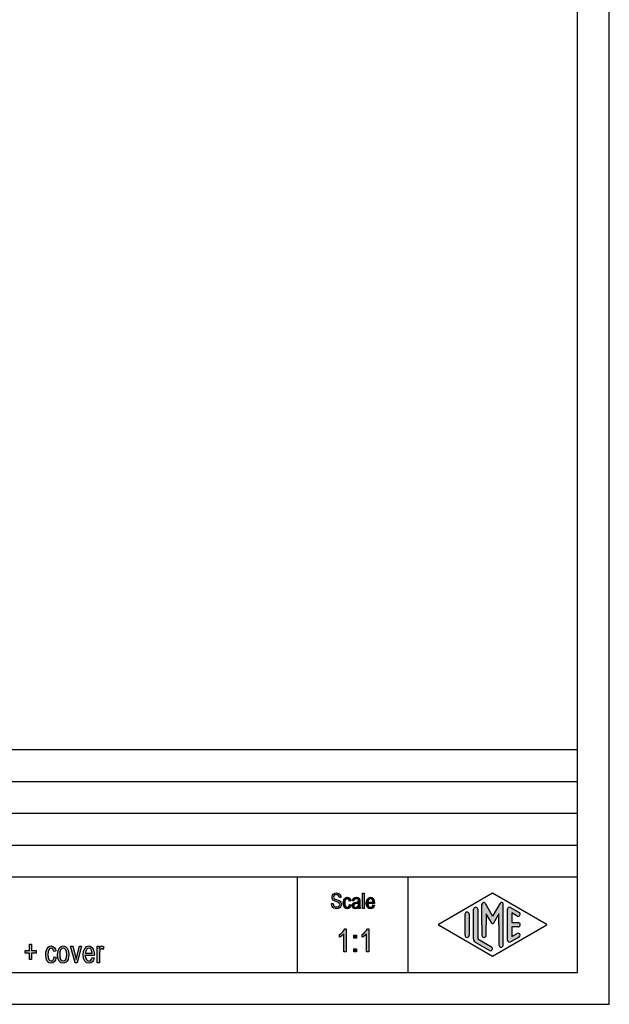
# Model space of a CAD drawing. Units: millimetres. Extents: x -210 to 0, y 0 to 297.
# Drawn here: x -93 to 0, y 0 to 155 of the extents above; entities that cross this region are included whole.
import ezdxf

# ---------------------------------------------------------------- set-up
doc = ezdxf.new("R2010")
doc.units = ezdxf.units.MM
doc.layers.add('1', color=7, linetype='Continuous')

# ---------------------------------------------------------------- blocks, each defined once
blk = doc.blocks.new('_formato_A4', base_point=(-105, 148.5))
at = {"layer": '1', "linetype": 'Continuous'}
for points in [[(-43.6056993112573, 15.82780359986048), (-43.3536993112573, 15.84272897299481), (-43.3296993112573, 15.66362449538287), (-43.28169931125731, 15.52929613717391), (-43.2096993112573, 15.42481852523361), (-43.10169931125731, 15.35019165956197), (-42.9696993112573, 15.30541554015898), (-42.8016993112573, 15.29049016702466), (-42.6696993112573, 15.29049016702466), (-42.54969931125731, 15.33526628642764), (-42.4656993112573, 15.39496777896495), (-42.3936993112573, 15.48452001777093), (-42.35769931125731, 15.5740722565769), (-42.33369931125731, 15.69347524165152), (-42.34569931125731, 15.78302748045749), (-42.3816993112573, 15.88750509239779), (-42.4536993112573, 15.96213195806943), (-42.54969931125731, 16.02183345060675), (-42.6816993112573, 16.06660957000973), (-42.89769931125731, 16.14123643568137), (-43.11369931125731, 16.21586330135301), (-43.25769931125731, 16.29049016702466), (-43.3896993112573, 16.38004240583063), (-43.47369931125731, 16.51437076403958), (-43.5216993112573, 16.64869912224854), (-43.5336993112573, 16.81287822672615), (-43.5216993112573, 16.97705733120376), (-43.46169931125731, 17.1561618088157), (-43.3656993112573, 17.29049016702466), (-43.2216993112573, 17.39496777896495), (-43.0536993112573, 17.45466927150227), (-42.8616993112573, 17.48452001777093), (-42.6696993112573, 17.45466927150227), (-42.4896993112573, 17.39496777896495), (-42.34569931125731, 17.27556479389033), (-42.2376993112573, 17.14123643568137), (-42.16569931125731, 16.96213195806943), (-42.12969931125731, 16.76810210732316), (-42.3816993112573, 16.75317673418883), (-42.4296993112573, 16.93228121180078), (-42.52569931125731, 17.08153494314406), (-42.6696993112573, 17.17108718195003), (-42.8496993112573, 17.20093792821869), (-43.0536993112573, 17.17108718195003), (-43.1856993112573, 17.08153494314406), (-43.25769931125731, 16.96213195806943), (-43.28169931125731, 16.82780359986048), (-43.26969931125731, 16.70840061478585), (-43.2096993112573, 16.61884837597988), (-43.08969931125731, 16.52929613717391), (-42.8376993112573, 16.45466927150227), (-42.5856993112573, 16.3651170326963), (-42.4176993112573, 16.30541554015899), (-42.2736993112573, 16.18601255508436), (-42.16569931125731, 16.0516841968754), (-42.1056993112573, 15.88750509239779), (-42.0816993112573, 15.70840061478585), (-42.1056993112573, 15.52929613717391), (-42.17769931125731, 15.35019165956197), (-42.2856993112573, 15.20093792821869), (-42.4296993112573, 15.09646031627839), (-42.5976993112573, 15.03675882374107), (-42.7896993112573, 15.00690807747242), (-43.0416993112573, 15.03675882374107), (-43.2336993112573, 15.09646031627839), (-43.3896993112573, 15.20093792821869), (-43.5096993112573, 15.38004240583063), (-43.5816993112573, 15.58899762971122)], [(-38.7336993112573, 15.03675882374107), (-38.7336993112573, 17.43974389836794), (-38.4936993112573, 17.43974389836794), (-38.4936993112573, 15.03675882374107)], [(-40.7856993112573, 15.67854986851719), (-40.5456993112573, 15.63377374911421), (-40.6296993112573, 15.3651170326963), (-40.7496993112573, 15.17108718195003), (-40.9296993112573, 15.03675882374107), (-41.1336993112573, 15.00690807747242), (-41.3976993112573, 15.0516841968754), (-41.6016993112573, 15.23078867448734), (-41.7336993112573, 15.51437076403958), (-41.7696993112573, 15.90243046553212), (-41.7576993112573, 16.1561618088157), (-41.6976993112573, 16.38004240583063), (-41.6136993112573, 16.55914688344257), (-41.48169931125729, 16.69347524165152), (-41.3256993112573, 16.78302748045749), (-41.1456993112573, 16.81287822672615), (-40.9416993112573, 16.76810210732316), (-40.7736993112573, 16.66362449538287), (-40.6536993112573, 16.48452001777093), (-40.5816993112573, 16.260639420756), (-40.8216993112573, 16.21586330135301), (-40.8696993112573, 16.35019165956197), (-40.9416993112573, 16.4695946446366), (-41.0376993112573, 16.54422151030824), (-41.1456993112573, 16.57407225657689), (-41.3016993112573, 16.52929613717391), (-41.4216993112573, 16.40989315209928), (-41.5056993112573, 16.20093792821869), (-41.5296993112573, 15.90243046553212), (-41.5056993112573, 15.60392300284555), (-41.4216993112573, 15.39496777896495), (-41.3016993112573, 15.27556479389033), (-41.1456993112573, 15.24571404762167), (-41.0256993112573, 15.260639420756), (-40.91769931125729, 15.35019165956197), (-40.8456993112573, 15.48452001777093)], [(-41.3046993112573, 8.258400614785952), (-41.66469931125729, 8.258400614785952), (-41.66469931125729, 11.05690807747252), (-41.8266993112573, 10.90019165956207), (-42.0066993112573, 10.74347524165162), (-42.2046993112573, 10.60914688344267), (-42.3666993112573, 10.5195946446367), (-42.3666993112573, 10.94496777896506), (-42.0966993112573, 11.124072256577), (-41.8626993112573, 11.37034091329342), (-41.66469931125729, 11.61660957000983), (-41.5386993112573, 11.86287822672625), (-41.3046993112573, 11.86287822672625)], [(-40.0986993112573, 10.40765434612924), (-40.0986993112573, 10.87780359986058), (-39.7206993112573, 10.87780359986058), (-39.7206993112573, 10.40765434612924)], [(-37.7586993112573, 8.258400614785952), (-38.1186993112573, 8.258400614785952), (-38.1186993112573, 11.05690807747252), (-38.2806993112573, 10.90019165956207), (-38.4606993112573, 10.74347524165162), (-38.6586993112573, 10.60914688344267), (-38.8206993112573, 10.5195946446367), (-38.8206993112573, 10.94496777896506), (-38.5506993112573, 11.124072256577), (-38.3166993112573, 11.37034091329342), (-38.1186993112573, 11.61660957000983), (-37.9926993112573, 11.86287822672625), (-37.7586993112573, 11.86287822672625)], [(-91.017899311257, 7.061201492537314), (-91.017899311257, 8.046276119402986), (-91.730699311257, 8.046276119402986), (-91.730699311257, 8.471649253731343), (-91.017899311257, 8.471649253731343), (-91.017899311257, 9.456723880597014), (-90.710099311257, 9.456723880597014), (-90.710099311257, 8.471649253731343), (-89.99729931125701, 8.471649253731343), (-89.99729931125701, 8.046276119402986), (-90.710099311257, 8.046276119402986), (-90.710099311257, 7.061201492537314)], [(-87.162299311257, 7.464186567164179), (-86.838299311257, 7.397022388059702), (-86.951699311257, 6.994037313432836), (-87.113699311257, 6.702992537313433), (-87.356699311257, 6.5015), (-87.63209931125701, 6.456723880597015), (-87.988499311257, 6.523888059701493), (-88.263899311257, 6.792544776119403), (-88.442099311257, 7.217917910447762), (-88.490699311257, 7.800007462686567), (-88.474499311257, 8.18060447761194), (-88.393499311257, 8.516425373134329), (-88.280099311257, 8.785082089552239), (-88.101899311257, 8.986574626865671), (-87.891299311257, 9.120902985074627), (-87.648299311257, 9.165679104477611), (-87.372899311257, 9.098514925373134), (-87.146099311257, 8.941798507462686), (-86.984099311257, 8.673141791044776), (-86.886899311257, 8.337320895522389), (-87.210899311257, 8.27015671641791), (-87.275699311257, 8.471649253731343), (-87.372899311257, 8.650753731343283), (-87.502499311257, 8.762694029850746), (-87.648299311257, 8.807470149253732), (-87.858899311257, 8.740305970149254), (-88.020899311257, 8.561201492537315), (-88.134299311257, 8.247768656716417), (-88.166699311257, 7.800007462686567), (-88.134299311257, 7.352246268656717), (-88.020899311257, 7.038813432835821), (-87.858899311257, 6.859708955223881), (-87.648299311257, 6.814932835820896), (-87.486299311257, 6.837320895522388), (-87.340499311257, 6.971649253731344), (-87.243299311257, 7.173141791044776)], [(-83.88989931125701, 6.5015), (-84.58649931125701, 9.120902985074627), (-84.246299311257, 9.120902985074627), (-83.84129931125702, 7.531350746268657), (-83.79269931125701, 7.262694029850747), (-83.727899311257, 7.016425373134329), (-83.67929931125701, 7.240305970149254), (-83.614499311257, 7.508962686567164), (-83.209499311257, 9.120902985074627), (-82.85309931125701, 9.120902985074627), (-83.53349931125702, 6.5015)], [(-80.39069931125702, 6.5015), (-80.39069931125702, 9.120902985074627), (-80.11529931125702, 9.120902985074627), (-80.11529931125702, 8.717917910447762), (-80.01809931125702, 8.941798507462686), (-79.92089931125702, 9.076126865671641), (-79.82369931125702, 9.14329104477612), (-79.71029931125702, 9.165679104477611), (-79.54829931125703, 9.120902985074627), (-79.37009931125702, 9.031350746268657), (-79.48349931125702, 8.628365671641792), (-79.61309931125702, 8.695529850746269), (-79.72649931125702, 8.717917910447762), (-79.82369931125702, 8.695529850746269), (-79.90469931125702, 8.628365671641792), (-79.98569931125702, 8.516425373134329), (-80.01809931125702, 8.382097014925373), (-80.06669931125703, 8.113440298507463), (-80.06669931125703, 7.867171641791045), (-80.06669931125703, 6.5015)], [(-40.0986993112573, 8.258400614785952), (-40.0986993112573, 8.728549868517295), (-39.7206993112573, 8.728549868517295), (-39.7206993112573, 8.258400614785952)]]:
    blk.add_hatch(color=7, dxfattribs=at).paths.add_polyline_path(points)
h = blk.add_hatch(color=7, dxfattribs=at)
h.paths.add_polyline_path([(-39.3696993112573, 15.260639420756), (-39.5016993112573, 15.12631106254704), (-39.6336993112573, 15.0516841968754), (-39.7656993112573, 15.03675882374107), (-39.8856993112573, 15.00690807747242), (-40.1016993112573, 15.03675882374107), (-40.2456993112573, 15.14123643568137), (-40.3416993112573, 15.29049016702466), (-40.3656993112573, 15.49944539090525), (-40.3656993112573, 15.60392300284555), (-40.3296993112573, 15.72332598792018), (-40.2816993112573, 15.81287822672615), (-40.2096993112573, 15.88750509239779), (-40.1256993112573, 15.9472065849351), (-40.0296993112573, 15.99198270433809), (-39.9456993112573, 16.00690807747242), (-39.8136993112573, 16.03675882374107), (-39.5736993112573, 16.08153494314406), (-39.3936993112573, 16.14123643568137), (-39.3936993112573, 16.18601255508436), (-39.3816993112573, 16.21586330135301), (-39.4056993112573, 16.3651170326963), (-39.4536993112573, 16.4695946446366), (-39.5736993112573, 16.54422151030824), (-39.7296993112573, 16.57407225657689), (-39.8856993112573, 16.54422151030824), (-39.9816993112573, 16.48452001777093), (-40.0536993112573, 16.38004240583063), (-40.0896993112573, 16.23078867448734), (-40.3296993112573, 16.27556479389033), (-40.2936993112573, 16.42481852523361), (-40.2336993112573, 16.55914688344257), (-40.1496993112573, 16.66362449538287), (-40.0296993112573, 16.73825136105451), (-39.8856993112573, 16.78302748045749), (-39.7056993112573, 16.81287822672615), (-39.5496993112573, 16.79795285359182), (-39.4176993112573, 16.75317673418883), (-39.3216993112573, 16.67854986851719), (-39.2496993112573, 16.61884837597988), (-39.2016993112573, 16.52929613717391), (-39.1656993112573, 16.42481852523361), (-39.1656993112573, 16.32034091329332), (-39.1536993112573, 16.1561618088157), (-39.1536993112573, 15.75317673418884), (-39.1536993112573, 15.40989315209928), (-39.1416993112573, 15.23078867448734), (-39.1296993112573, 15.12631106254704), (-39.0816993112573, 15.03675882374107), (-39.3216993112573, 15.03675882374107), (-39.3576993112573, 15.12631106254704)])
h.paths.add_polyline_path([(-39.3816993112573, 15.91735583866645), (-39.5616993112573, 15.84272897299481), (-39.7896993112573, 15.79795285359182), (-39.9216993112573, 15.76810210732316), (-40.0056993112573, 15.73825136105451), (-40.06569931125731, 15.69347524165152), (-40.1016993112573, 15.63377374911421), (-40.1256993112573, 15.55914688344257), (-40.1256993112573, 15.49944539090525), (-40.1136993112573, 15.38004240583063), (-40.0536993112573, 15.30541554015898), (-39.9696993112573, 15.24571404762167), (-39.8376993112573, 15.23078867448734), (-39.7176993112573, 15.24571404762167), (-39.5976993112573, 15.29049016702466), (-39.5016993112573, 15.38004240583063), (-39.4296993112573, 15.49944539090525), (-39.4056993112573, 15.61884837597988), (-39.3936993112573, 15.79795285359182)], flags=16)
h = blk.add_hatch(color=7, dxfattribs=at)
h.paths.add_polyline_path([(-37.1136993112573, 15.61884837597988), (-36.87369931125731, 15.5740722565769), (-36.9576993112573, 15.32034091329331), (-37.08969931125731, 15.14123643568137), (-37.26969931125731, 15.03675882374107), (-37.4976993112573, 15.00690807747242), (-37.7736993112573, 15.0516841968754), (-37.9776993112573, 15.23078867448734), (-38.1216993112573, 15.51437076403958), (-38.1576993112573, 15.88750509239779), (-38.1216993112573, 16.260639420756), (-37.9776993112573, 16.55914688344257), (-37.7736993112573, 16.73825136105451), (-37.5096993112573, 16.81287822672615), (-37.25769931125731, 16.75317673418883), (-37.0416993112573, 16.57407225657689), (-36.9096993112573, 16.27556479389033), (-36.8616993112573, 15.90243046553212), (-36.87369931125731, 15.85765434612913), (-36.87369931125731, 15.82780359986048), (-37.9176993112573, 15.82780359986048), (-37.8816993112573, 15.5740722565769), (-37.7856993112573, 15.39496777896495), (-37.65369931125731, 15.27556479389033), (-37.4856993112573, 15.24571404762167), (-37.3656993112573, 15.260639420756), (-37.25769931125731, 15.32034091329331), (-37.1736993112573, 15.43974389836794)])
h.paths.add_polyline_path([(-37.9056993112573, 16.06660957000973), (-37.1016993112573, 16.06660957000973), (-37.1376993112573, 16.24571404762167), (-37.1976993112573, 16.39496777896495), (-37.3416993112573, 16.52929613717391), (-37.4976993112573, 16.57407225657689), (-37.65369931125731, 16.52929613717391), (-37.7856993112573, 16.42481852523361), (-37.8696993112573, 16.260639420756)], flags=16)
h = blk.add_hatch(color=7, dxfattribs=at)
edge = h.paths.add_edge_path()
edge.add_arc((-16.921998857066, 15.7312173120346), 0.2649662124753007, 0, 149.9999999999737, ccw=False)
edge.add_line((-16.6570326445907, 15.7312173120346), (-16.6570326445907, 9.3082690706018))
edge.add_arc((-16.9903659779239, 9.3082690706018), 0.3333333333333997, 180, 360, ccw=False)
edge.add_line((-17.3236993112573, 9.3082690706018), (-17.3236993112573, 12.5))
edge.add_line((-17.3236993112573, 12.5), (-17.3236993112573, 14.2320508075688))
edge.add_line((-17.3236993112573, 14.2320508075688), (-18.1793617439599, 12.75))
edge.add_arc((-18.3236993112573, 12.8333333333333), 0.1666666666667294, 209.9999999999744, 330.00000000000915, ccw=False)
edge.add_line((-18.4680368785548, 12.75), (-19.3236993112573, 14.2320508075688))
edge.add_line((-19.3236993112573, 14.2320508075688), (-19.3236993112573, 12.5))
edge.add_line((-19.3236993112573, 12.5), (-19.3236993112573, 10.8475850726329))
edge.add_arc((-19.6570326445907, 10.8475850726329), 0.3333333333333997, 180, 360, ccw=False)
edge.add_line((-19.9903659779241, 10.8475850726329), (-19.9903659779241, 12.5))
edge.add_line((-19.9903659779241, 12.5), (-19.9903659779241, 15.7312173120346))
edge.add_arc((-19.7253997654487, 15.7312173120346), 0.2649662124752756, 30.00000000001552, 180, ccw=False)
edge.add_line((-19.4959322943006, 15.8637004182723), (-18.3236993112573, 13.8333333333333))
edge.add_line((-18.3236993112573, 13.8333333333333), (-17.151466328214, 15.8637004182723))
h = blk.add_hatch(color=7, dxfattribs=at)
edge = h.paths.add_edge_path()
edge.add_arc((-22.3236993112573, 14.1532693909367), 0.3333333333332007, 0, 180)
edge.add_line((-22.6570326445907, 14.1532693909367), (-22.6570326445907, 10.8467306090632))
edge.add_arc((-22.3236993112573, 10.8467306090632), 0.3333333333333997, 180, 360)
edge.add_line((-21.9903659779241, 10.8467306090632), (-21.9903659779241, 11.0392519172633))
edge.add_line((-21.9903659779241, 11.0392519172633), (-21.9903659779241, 14.1532693909367))
h = blk.add_hatch(color=7, dxfattribs=at)
edge = h.paths.add_edge_path()
edge.add_arc((-20.9903659779241, 14.9225001601674), 0.3333333333333997, 0, 180)
edge.add_line((-21.3236993112573, 14.9225001601674), (-21.3236993112573, 10.2700211480326))
edge.add_arc((-20.6570326445907, 10.2700211480327), 0.6666666666666003, 180.0000000000087, 240.0183606311594)
edge.add_line((-20.990180946917, 9.69256409066691), (-18.8236067957539, 8.44261746499581))
edge.add_arc((-18.6570326445907, 8.7313459936787), 0.3333333333333574, 240.0183606311516, 420.0183606311525)
edge.add_line((-18.4904584934275, 9.0200745223616), (-20.6570326445907, 10.2700211480327))
edge.add_line((-20.6570326445907, 10.2700211480327), (-20.6570326445907, 14.9225001601674))
h = blk.add_hatch(color=7, dxfattribs=at)
edge = h.paths.add_edge_path()
edge.add_arc((-15.6570326445907, 14.9225001601674), 0.3333333333333651, 60.01836063115233, 180)
edge.add_line((-15.9903659779239, 14.9225001601674), (-15.9903659779239, 10.0774998398326))
edge.add_arc((-15.6570326445907, 10.0774998398326), 0.3333333333332007, 180, 299.9816393688503)
edge.add_line((-15.4904584934275, 9.78877131114973), (-14.1571251600942, 10.5580020803803))
edge.add_arc((-14.3236993112573, 10.8467306090632), 0.3333333333333169, 299.9816393688327, 479.9816393688392)
edge.add_line((-14.4902734624205, 11.1354591377462), (-15.3236993112573, 10.6546365326479))
edge.add_line((-15.3236993112573, 10.6546365326479), (-15.3236993112573, 12.1666666666666))
edge.add_line((-15.3236993112573, 12.1666666666666), (-14.3236993112573, 12.1666666666666))
edge.add_arc((-14.3236993112573, 12.5), 0.3333333333333997, 270, 450)
edge.add_line((-14.3236993112573, 12.8333333333333), (-15.3236993112573, 12.8333333333333))
edge.add_line((-15.3236993112573, 12.8333333333333), (-15.3236993112573, 14.345363467352))
edge.add_line((-15.3236993112573, 14.345363467352), (-14.4902734624205, 13.8645408622538))
edge.add_arc((-14.3236993112573, 14.1532693909367), 0.3333333333333651, 240.0183606311523, 420.0183606311501)
edge.add_line((-14.1571251600942, 14.4419979196194), (-15.4904584934275, 15.2112286888503))
h = blk.add_hatch(color=7, dxfattribs=at)
h.paths.add_polyline_path([(-86.627699311257, 7.800007462686567), (-86.562899311257, 8.426873134328359), (-86.352299311257, 8.874634328358209), (-86.093099311257, 9.076126865671641), (-85.75289931125701, 9.165679104477611), (-85.412699311257, 9.076126865671641), (-85.12109931125701, 8.807470149253732), (-84.92669931125701, 8.382097014925373), (-84.861899311257, 7.844783582089552), (-84.894299311257, 7.374634328358209), (-84.975299311257, 7.038813432835821), (-85.12109931125701, 6.792544776119403), (-85.299299311257, 6.613440298507463), (-85.526099311257, 6.5015), (-85.75289931125701, 6.456723880597015), (-86.109299311257, 6.523888059701493), (-86.38469931125701, 6.792544776119403), (-86.57909931125701, 7.217917910447762)])
h.paths.add_polyline_path([(-86.303699311257, 7.800007462686567), (-86.27129931125701, 7.352246268656717), (-86.15789931125701, 7.061201492537314), (-85.97969931125701, 6.859708955223881), (-85.75289931125701, 6.814932835820896), (-85.54229931125701, 6.859708955223881), (-85.34789931125701, 7.061201492537314), (-85.23449931125701, 7.374634328358209), (-85.185899311257, 7.82239552238806), (-85.23449931125701, 8.225380597014926), (-85.34789931125701, 8.53881343283582), (-85.54229931125701, 8.740305970149254), (-85.75289931125701, 8.807470149253732), (-85.97969931125701, 8.740305970149254), (-86.15789931125701, 8.53881343283582), (-86.27129931125701, 8.225380597014926)], flags=16)
h = blk.add_hatch(color=7, dxfattribs=at)
h.paths.add_polyline_path([(-81.20069931125701, 7.374634328358209), (-80.87669931125701, 7.307470149253732), (-80.99009931125701, 6.926873134328359), (-81.16829931125702, 6.658216417910448), (-81.41129931125701, 6.5015), (-81.71909931125701, 6.456723880597015), (-82.09169931125702, 6.523888059701493), (-82.36709931125702, 6.792544776119403), (-82.56149931125701, 7.217917910447762), (-82.61009931125702, 7.777619402985074), (-82.56149931125701, 8.337320895522389), (-82.36709931125702, 8.785082089552239), (-82.09169931125702, 9.053738805970148), (-81.73529931125702, 9.165679104477611), (-81.39509931125701, 9.076126865671641), (-81.10349931125701, 8.807470149253732), (-80.92529931125702, 8.35970895522388), (-80.86049931125702, 7.800007462686567), (-80.87669931125701, 7.732843283582089), (-80.87669931125701, 7.688067164179104), (-82.28609931125702, 7.688067164179104), (-82.23749931125701, 7.307470149253732), (-82.10789931125701, 7.038813432835821), (-81.92969931125701, 6.859708955223881), (-81.70289931125701, 6.814932835820896), (-81.54089931125702, 6.837320895522388), (-81.39509931125701, 6.926873134328359), (-81.28169931125701, 7.105977611940299)])
h.paths.add_polyline_path([(-82.26989931125702, 8.046276119402986), (-81.18449931125701, 8.046276119402986), (-81.23309931125702, 8.314932835820896), (-81.31409931125701, 8.53881343283582), (-81.50849931125701, 8.740305970149254), (-81.71909931125701, 8.807470149253732), (-81.92969931125701, 8.740305970149254), (-82.10789931125701, 8.583589552238806), (-82.22129931125701, 8.337320895522389)], flags=16)
at = {"layer": '1', "color": 7, "linetype": 'Continuous'}
for p, q in [((0, 0), (0, 297)), ((-5, 4.99999999999989), (-5, 292)), ((-189, 40), (-5, 40)), ((-189, 35), (-5, 35)), ((-189, 30), (-5, 30)), ((-189, 25), (-5, 25)), ((-189, 20), (-5, 20)), ((-49, 20), (-49, 5)), ((-31.6473986225146, 20), (-31.6473986225146, 5)), ((-43.5216993112573, 16.97705733120376), (-43.46169931125731, 17.1561618088157)), ((-43.46169931125731, 17.1561618088157), (-43.3656993112573, 17.29049016702466)), ((-43.3656993112573, 17.29049016702466), (-43.2216993112573, 17.39496777896495)), ((-43.1856993112573, 17.08153494314406), (-43.25769931125731, 16.96213195806943)), ((-43.2216993112573, 17.39496777896495), (-43.0536993112573, 17.45466927150227)), ((-43.0536993112573, 17.17108718195003), (-43.1856993112573, 17.08153494314406)), ((-43.0536993112573, 17.45466927150227), (-42.8616993112573, 17.48452001777093)), ((-42.8496993112573, 17.20093792821869), (-43.0536993112573, 17.17108718195003)), ((-42.8616993112573, 17.48452001777093), (-42.6696993112573, 17.45466927150227)), ((-42.6696993112573, 17.17108718195003), (-42.8496993112573, 17.20093792821869)), ((-42.6696993112573, 17.45466927150227), (-42.4896993112573, 17.39496777896495)), ((-42.52569931125731, 17.08153494314406), (-42.6696993112573, 17.17108718195003)), ((-42.4296993112573, 16.93228121180078), (-42.52569931125731, 17.08153494314406)), ((-42.4896993112573, 17.39496777896495), (-42.34569931125731, 17.27556479389033)), ((-42.34569931125731, 17.27556479389033), (-42.2376993112573, 17.14123643568137)), ((-42.2376993112573, 17.14123643568137), (-42.16569931125731, 16.96213195806943)), ((-38.7336993112573, 17.43974389836794), (-38.4936993112573, 17.43974389836794)), ((-38.7336993112573, 15.03675882374107), (-38.7336993112573, 17.43974389836794)), ((-38.4936993112573, 17.43974389836794), (-38.4936993112573, 15.03675882374107)), ((-26.7401345863989, 12.6443642643413), (-18.3236993112573, 17.5)), ((-18.3236993112573, 17.5), (-9.90726403611586, 12.6443642643413)), ((-43.6056993112573, 15.82780359986048), (-43.3536993112573, 15.84272897299481)), ((-43.5816993112573, 15.58899762971122), (-43.6056993112573, 15.82780359986048)), ((-43.5096993112573, 15.38004240583063), (-43.5816993112573, 15.58899762971122)), ((-43.5336993112573, 16.81287822672615), (-43.5216993112573, 16.97705733120376)), ((-43.5216993112573, 16.64869912224854), (-43.5336993112573, 16.81287822672615)), ((-43.47369931125731, 16.51437076403958), (-43.5216993112573, 16.64869912224854)), ((-43.3896993112573, 16.38004240583063), (-43.47369931125731, 16.51437076403958)), ((-43.25769931125731, 16.29049016702466), (-43.3896993112573, 16.38004240583063)), ((-43.3536993112573, 15.84272897299481), (-43.3296993112573, 15.66362449538287)), ((-43.3296993112573, 15.66362449538287), (-43.28169931125731, 15.52929613717391)), ((-43.25769931125731, 16.96213195806943), (-43.28169931125731, 16.82780359986048)), ((-43.28169931125731, 16.82780359986048), (-43.26969931125731, 16.70840061478585)), ((-43.28169931125731, 15.52929613717391), (-43.2096993112573, 15.42481852523361)), ((-43.26969931125731, 16.70840061478585), (-43.2096993112573, 16.61884837597988)), ((-43.11369931125731, 16.21586330135301), (-43.25769931125731, 16.29049016702466)), ((-43.2096993112573, 16.61884837597988), (-43.08969931125731, 16.52929613717391)), ((-42.89769931125731, 16.14123643568137), (-43.11369931125731, 16.21586330135301)), ((-43.08969931125731, 16.52929613717391), (-42.8376993112573, 16.45466927150227)), ((-42.6816993112573, 16.06660957000973), (-42.89769931125731, 16.14123643568137)), ((-42.8376993112573, 16.45466927150227), (-42.5856993112573, 16.3651170326963)), ((-42.54969931125731, 16.02183345060675), (-42.6816993112573, 16.06660957000973)), ((-42.5856993112573, 16.3651170326963), (-42.4176993112573, 16.30541554015899)), ((-42.4536993112573, 15.96213195806943), (-42.54969931125731, 16.02183345060675)), ((-42.4656993112573, 15.39496777896495), (-42.3936993112573, 15.48452001777093)), ((-42.3816993112573, 15.88750509239779), (-42.4536993112573, 15.96213195806943)), ((-42.3816993112573, 16.75317673418883), (-42.4296993112573, 16.93228121180078)), ((-42.4176993112573, 16.30541554015899), (-42.2736993112573, 16.18601255508436)), ((-42.3936993112573, 15.48452001777093), (-42.35769931125731, 15.5740722565769)), ((-42.12969931125731, 16.76810210732316), (-42.3816993112573, 16.75317673418883)), ((-42.34569931125731, 15.78302748045749), (-42.3816993112573, 15.88750509239779)), ((-42.35769931125731, 15.5740722565769), (-42.33369931125731, 15.69347524165152)), ((-42.33369931125731, 15.69347524165152), (-42.34569931125731, 15.78302748045749)), ((-42.2736993112573, 16.18601255508436), (-42.16569931125731, 16.0516841968754)), ((-42.1056993112573, 15.52929613717391), (-42.17769931125731, 15.35019165956197)), ((-42.16569931125731, 16.96213195806943), (-42.12969931125731, 16.76810210732316)), ((-42.16569931125731, 16.0516841968754), (-42.1056993112573, 15.88750509239779)), ((-42.1056993112573, 15.88750509239779), (-42.0816993112573, 15.70840061478585)), ((-42.0816993112573, 15.70840061478585), (-42.1056993112573, 15.52929613717391)), ((-41.7696993112573, 15.90243046553212), (-41.7576993112573, 16.1561618088157)), ((-41.7336993112573, 15.51437076403958), (-41.7696993112573, 15.90243046553212)), ((-41.7576993112573, 16.1561618088157), (-41.6976993112573, 16.38004240583063)), ((-41.6016993112573, 15.23078867448734), (-41.7336993112573, 15.51437076403958)), ((-41.6976993112573, 16.38004240583063), (-41.6136993112573, 16.55914688344257)), ((-41.6136993112573, 16.55914688344257), (-41.48169931125729, 16.69347524165152)), ((-41.5056993112573, 16.20093792821869), (-41.5296993112573, 15.90243046553212)), ((-41.5296993112573, 15.90243046553212), (-41.5056993112573, 15.60392300284555)), ((-41.4216993112573, 16.40989315209928), (-41.5056993112573, 16.20093792821869)), ((-41.5056993112573, 15.60392300284555), (-41.4216993112573, 15.39496777896495)), ((-41.48169931125729, 16.69347524165152), (-41.3256993112573, 16.78302748045749)), ((-41.3016993112573, 16.52929613717391), (-41.4216993112573, 16.40989315209928)), ((-41.3256993112573, 16.78302748045749), (-41.1456993112573, 16.81287822672615)), ((-41.1456993112573, 16.57407225657689), (-41.3016993112573, 16.52929613717391)), ((-41.1456993112573, 16.81287822672615), (-40.9416993112573, 16.76810210732316)), ((-41.0376993112573, 16.54422151030824), (-41.1456993112573, 16.57407225657689)), ((-40.9416993112573, 16.4695946446366), (-41.0376993112573, 16.54422151030824)), ((-40.9416993112573, 16.76810210732316), (-40.7736993112573, 16.66362449538287)), ((-40.8696993112573, 16.35019165956197), (-40.9416993112573, 16.4695946446366)), ((-40.91769931125729, 15.35019165956197), (-40.8456993112573, 15.48452001777093)), ((-40.8216993112573, 16.21586330135301), (-40.8696993112573, 16.35019165956197)), ((-40.8456993112573, 15.48452001777093), (-40.7856993112573, 15.67854986851719)), ((-40.5816993112573, 16.260639420756), (-40.8216993112573, 16.21586330135301)), ((-40.7856993112573, 15.67854986851719), (-40.5456993112573, 15.63377374911421)), ((-40.7736993112573, 16.66362449538287), (-40.6536993112573, 16.48452001777093)), ((-40.6536993112573, 16.48452001777093), (-40.5816993112573, 16.260639420756)), ((-40.5456993112573, 15.63377374911421), (-40.6296993112573, 15.3651170326963)), ((-40.3656993112573, 15.60392300284555), (-40.3296993112573, 15.72332598792018)), ((-40.3656993112573, 15.49944539090525), (-40.3656993112573, 15.60392300284555)), ((-40.3416993112573, 15.29049016702466), (-40.3656993112573, 15.49944539090525)), ((-40.3296993112573, 16.27556479389033), (-40.2936993112573, 16.42481852523361)), ((-40.0896993112573, 16.23078867448734), (-40.3296993112573, 16.27556479389033)), ((-40.3296993112573, 15.72332598792018), (-40.2816993112573, 15.81287822672615)), ((-40.2936993112573, 16.42481852523361), (-40.2336993112573, 16.55914688344257)), ((-40.2816993112573, 15.81287822672615), (-40.2096993112573, 15.88750509239779)), ((-40.2336993112573, 16.55914688344257), (-40.1496993112573, 16.66362449538287)), ((-40.2096993112573, 15.88750509239779), (-40.1256993112573, 15.9472065849351)), ((-40.1496993112573, 16.66362449538287), (-40.0296993112573, 16.73825136105451)), ((-40.1256993112573, 15.9472065849351), (-40.0296993112573, 15.99198270433809)), ((-40.1016993112573, 15.63377374911421), (-40.1256993112573, 15.55914688344257)), ((-40.1256993112573, 15.55914688344257), (-40.1256993112573, 15.49944539090525)), ((-40.1256993112573, 15.49944539090525), (-40.1136993112573, 15.38004240583063)), ((-40.06569931125731, 15.69347524165152), (-40.1016993112573, 15.63377374911421)), ((-40.0536993112573, 16.38004240583063), (-40.0896993112573, 16.23078867448734)), ((-40.0056993112573, 15.73825136105451), (-40.06569931125731, 15.69347524165152)), ((-39.9816993112573, 16.48452001777093), (-40.0536993112573, 16.38004240583063)), ((-40.0296993112573, 16.73825136105451), (-39.8856993112573, 16.78302748045749)), ((-40.0296993112573, 15.99198270433809), (-39.9456993112573, 16.00690807747242)), ((-39.9216993112573, 15.76810210732316), (-40.0056993112573, 15.73825136105451)), ((-39.8856993112573, 16.54422151030824), (-39.9816993112573, 16.48452001777093)), ((-39.9456993112573, 16.00690807747242), (-39.8136993112573, 16.03675882374107)), ((-39.7896993112573, 15.79795285359182), (-39.9216993112573, 15.76810210732316)), ((-39.8856993112573, 16.78302748045749), (-39.7056993112573, 16.81287822672615)), ((-39.7296993112573, 16.57407225657689), (-39.8856993112573, 16.54422151030824)), ((-39.8136993112573, 16.03675882374107), (-39.5736993112573, 16.08153494314406)), ((-39.5616993112573, 15.84272897299481), (-39.7896993112573, 15.79795285359182)), ((-39.5736993112573, 16.54422151030824), (-39.7296993112573, 16.57407225657689)), ((-39.7056993112573, 16.81287822672615), (-39.5496993112573, 16.79795285359182)), ((-39.4536993112573, 16.4695946446366), (-39.5736993112573, 16.54422151030824)), ((-39.5736993112573, 16.08153494314406), (-39.3936993112573, 16.14123643568137)), ((-39.3816993112573, 15.91735583866645), (-39.5616993112573, 15.84272897299481)), ((-39.5496993112573, 16.79795285359182), (-39.4176993112573, 16.75317673418883)), ((-39.5016993112573, 15.38004240583063), (-39.4296993112573, 15.49944539090525)), ((-39.4056993112573, 16.3651170326963), (-39.4536993112573, 16.4695946446366)), ((-39.4296993112573, 15.49944539090525), (-39.4056993112573, 15.61884837597988)), ((-39.4176993112573, 16.75317673418883), (-39.3216993112573, 16.67854986851719)), ((-39.3816993112573, 16.21586330135301), (-39.4056993112573, 16.3651170326963)), ((-39.4056993112573, 15.61884837597988), (-39.3936993112573, 15.79795285359182)), ((-39.3936993112573, 16.18601255508436), (-39.3816993112573, 16.21586330135301)), ((-39.3936993112573, 16.14123643568137), (-39.3936993112573, 16.18601255508436)), ((-39.3936993112573, 15.79795285359182), (-39.3816993112573, 15.91735583866645)), ((-39.3216993112573, 16.67854986851719), (-39.2496993112573, 16.61884837597988)), ((-39.2496993112573, 16.61884837597988), (-39.2016993112573, 16.52929613717391)), ((-39.2016993112573, 16.52929613717391), (-39.1656993112573, 16.42481852523361)), ((-39.1656993112573, 16.42481852523361), (-39.1656993112573, 16.32034091329332)), ((-39.1656993112573, 16.32034091329332), (-39.1536993112573, 16.1561618088157)), ((-39.1536993112573, 16.1561618088157), (-39.1536993112573, 15.75317673418884)), ((-39.1536993112573, 15.75317673418884), (-39.1536993112573, 15.40989315209928)), ((-38.1576993112573, 15.88750509239779), (-38.1216993112573, 16.260639420756)), ((-38.1216993112573, 15.51437076403958), (-38.1576993112573, 15.88750509239779)), ((-38.1216993112573, 16.260639420756), (-37.9776993112573, 16.55914688344257)), ((-37.9776993112573, 15.23078867448734), (-38.1216993112573, 15.51437076403958)), ((-37.9776993112573, 16.55914688344257), (-37.7736993112573, 16.73825136105451)), ((-37.9176993112573, 15.82780359986048), (-37.8816993112573, 15.5740722565769)), ((-36.87369931125731, 15.82780359986048), (-37.9176993112573, 15.82780359986048)), ((-37.8696993112573, 16.260639420756), (-37.9056993112573, 16.06660957000973)), ((-37.9056993112573, 16.06660957000973), (-37.1016993112573, 16.06660957000973)), ((-37.8816993112573, 15.5740722565769), (-37.7856993112573, 15.39496777896495)), ((-37.7856993112573, 16.42481852523361), (-37.8696993112573, 16.260639420756)), ((-37.65369931125731, 16.52929613717391), (-37.7856993112573, 16.42481852523361)), ((-37.7736993112573, 16.73825136105451), (-37.5096993112573, 16.81287822672615)), ((-37.4976993112573, 16.57407225657689), (-37.65369931125731, 16.52929613717391)), ((-37.5096993112573, 16.81287822672615), (-37.25769931125731, 16.75317673418883)), ((-37.3416993112573, 16.52929613717391), (-37.4976993112573, 16.57407225657689)), ((-37.1976993112573, 16.39496777896495), (-37.3416993112573, 16.52929613717391)), ((-37.25769931125731, 16.75317673418883), (-37.0416993112573, 16.57407225657689)), ((-37.1376993112573, 16.24571404762167), (-37.1976993112573, 16.39496777896495)), ((-37.1736993112573, 15.43974389836794), (-37.1136993112573, 15.61884837597988)), ((-37.1016993112573, 16.06660957000973), (-37.1376993112573, 16.24571404762167)), ((-37.1136993112573, 15.61884837597988), (-36.87369931125731, 15.5740722565769)), ((-37.0416993112573, 16.57407225657689), (-36.9096993112573, 16.27556479389033)), ((-36.87369931125731, 15.5740722565769), (-36.9576993112573, 15.32034091329331)), ((-36.9096993112573, 16.27556479389033), (-36.8616993112573, 15.90243046553212)), ((-36.8616993112573, 15.90243046553212), (-36.87369931125731, 15.85765434612913)), ((-36.87369931125731, 15.85765434612913), (-36.87369931125731, 15.82780359986048)), ((-19.9903659779241, 12.5), (-19.9903659779241, 15.7312173120346)), ((-19.4959322943006, 15.8637004182723), (-18.3236993112573, 13.8333333333333)), ((-17.151466328214, 15.8637004182723), (-18.3236993112573, 13.8333333333333)), ((-16.6570326445907, 9.3082690706018), (-16.6570326445907, 15.7312173120346)), ((-43.3896993112573, 15.20093792821869), (-43.5096993112573, 15.38004240583063)), ((-43.2336993112573, 15.09646031627839), (-43.3896993112573, 15.20093792821869)), ((-43.0416993112573, 15.03675882374107), (-43.2336993112573, 15.09646031627839)), ((-43.2096993112573, 15.42481852523361), (-43.10169931125731, 15.35019165956197)), ((-43.10169931125731, 15.35019165956197), (-42.9696993112573, 15.30541554015898)), ((-42.7896993112573, 15.00690807747242), (-43.0416993112573, 15.03675882374107)), ((-42.9696993112573, 15.30541554015898), (-42.8016993112573, 15.29049016702466)), ((-42.8016993112573, 15.29049016702466), (-42.6696993112573, 15.29049016702466)), ((-42.5976993112573, 15.03675882374107), (-42.7896993112573, 15.00690807747242)), ((-42.6696993112573, 15.29049016702466), (-42.54969931125731, 15.33526628642764)), ((-42.4296993112573, 15.09646031627839), (-42.5976993112573, 15.03675882374107)), ((-42.54969931125731, 15.33526628642764), (-42.4656993112573, 15.39496777896495)), ((-42.2856993112573, 15.20093792821869), (-42.4296993112573, 15.09646031627839)), ((-42.17769931125731, 15.35019165956197), (-42.2856993112573, 15.20093792821869)), ((-41.3976993112573, 15.0516841968754), (-41.6016993112573, 15.23078867448734)), ((-41.4216993112573, 15.39496777896495), (-41.3016993112573, 15.27556479389033)), ((-41.1336993112573, 15.00690807747242), (-41.3976993112573, 15.0516841968754)), ((-41.3016993112573, 15.27556479389033), (-41.1456993112573, 15.24571404762167)), ((-41.1456993112573, 15.24571404762167), (-41.0256993112573, 15.260639420756)), ((-40.9296993112573, 15.03675882374107), (-41.1336993112573, 15.00690807747242)), ((-41.0256993112573, 15.260639420756), (-40.91769931125729, 15.35019165956197)), ((-40.7496993112573, 15.17108718195003), (-40.9296993112573, 15.03675882374107)), ((-40.6296993112573, 15.3651170326963), (-40.7496993112573, 15.17108718195003)), ((-40.2456993112573, 15.14123643568137), (-40.3416993112573, 15.29049016702466)), ((-40.1016993112573, 15.03675882374107), (-40.2456993112573, 15.14123643568137)), ((-40.1136993112573, 15.38004240583063), (-40.0536993112573, 15.30541554015898)), ((-39.8856993112573, 15.00690807747242), (-40.1016993112573, 15.03675882374107)), ((-40.0536993112573, 15.30541554015898), (-39.9696993112573, 15.24571404762167)), ((-39.9696993112573, 15.24571404762167), (-39.8376993112573, 15.23078867448734)), ((-39.7656993112573, 15.03675882374107), (-39.8856993112573, 15.00690807747242)), ((-39.8376993112573, 15.23078867448734), (-39.7176993112573, 15.24571404762167)), ((-39.6336993112573, 15.0516841968754), (-39.7656993112573, 15.03675882374107)), ((-39.7176993112573, 15.24571404762167), (-39.5976993112573, 15.29049016702466)), ((-39.5016993112573, 15.12631106254704), (-39.6336993112573, 15.0516841968754)), ((-39.5976993112573, 15.29049016702466), (-39.5016993112573, 15.38004240583063)), ((-39.3696993112573, 15.260639420756), (-39.5016993112573, 15.12631106254704)), ((-39.3576993112573, 15.12631106254704), (-39.3696993112573, 15.260639420756)), ((-39.3216993112573, 15.03675882374107), (-39.3576993112573, 15.12631106254704)), ((-39.0816993112573, 15.03675882374107), (-39.3216993112573, 15.03675882374107)), ((-39.1536993112573, 15.40989315209928), (-39.1416993112573, 15.23078867448734)), ((-39.1416993112573, 15.23078867448734), (-39.1296993112573, 15.12631106254704)), ((-39.1296993112573, 15.12631106254704), (-39.0816993112573, 15.03675882374107)), ((-38.4936993112573, 15.03675882374107), (-38.7336993112573, 15.03675882374107)), ((-37.7736993112573, 15.0516841968754), (-37.9776993112573, 15.23078867448734)), ((-37.7856993112573, 15.39496777896495), (-37.65369931125731, 15.27556479389033)), ((-37.4976993112573, 15.00690807747242), (-37.7736993112573, 15.0516841968754)), ((-37.65369931125731, 15.27556479389033), (-37.4856993112573, 15.24571404762167)), ((-37.26969931125731, 15.03675882374107), (-37.4976993112573, 15.00690807747242)), ((-37.4856993112573, 15.24571404762167), (-37.3656993112573, 15.260639420756)), ((-37.3656993112573, 15.260639420756), (-37.25769931125731, 15.32034091329331)), ((-37.08969931125731, 15.14123643568137), (-37.26969931125731, 15.03675882374107)), ((-37.25769931125731, 15.32034091329331), (-37.1736993112573, 15.43974389836794)), ((-36.9576993112573, 15.32034091329331), (-37.08969931125731, 15.14123643568137)), ((-22.6570326445907, 10.8467306090632), (-22.6570326445907, 14.1532693909367)), ((-21.9903659779241, 14.1532693909367), (-21.9903659779241, 11.0392519172633)), ((-21.3236993112573, 10.2700211480326), (-21.3236993112573, 14.9225001601674)), ((-20.6570326445907, 14.9225001601674), (-20.6570326445907, 10.2700211480327)), ((-19.3236993112573, 14.2320508075688), (-19.3236993112573, 12.5)), ((-18.4680368785548, 12.75), (-19.3236993112573, 14.2320508075688)), ((-17.3236993112573, 14.2320508075688), (-18.1793617439599, 12.75)), ((-17.3236993112573, 12.5), (-17.3236993112573, 14.2320508075688)), ((-15.9903659779239, 10.0774998398326), (-15.9903659779239, 14.9225001601674)), ((-15.4904584934275, 15.2112286888503), (-14.1571251600942, 14.4419979196194)), ((-15.3236993112573, 14.345363467352), (-15.3236993112573, 12.8333333333333)), ((-14.4902734624205, 13.8645408622538), (-15.3236993112573, 14.345363467352)), ((-19.9903659779241, 12.5), (-19.9903659779241, 10.8475850726329)), ((-19.3236993112573, 10.8475850726329), (-19.3236993112573, 12.5)), ((-17.3236993112573, 12.5), (-17.3236993112573, 9.3082690706018)), ((-15.3236993112573, 12.8333333333333), (-14.3236993112573, 12.8333333333333)), ((-42.3666993112573, 10.94496777896506), (-42.0966993112573, 11.124072256577)), ((-42.3666993112573, 10.5195946446367), (-42.3666993112573, 10.94496777896506)), ((-42.0966993112573, 11.124072256577), (-41.8626993112573, 11.37034091329342)), ((-41.8266993112573, 10.90019165956207), (-42.0066993112573, 10.74347524165162)), ((-41.8626993112573, 11.37034091329342), (-41.66469931125729, 11.61660957000983)), ((-41.66469931125729, 11.05690807747252), (-41.8266993112573, 10.90019165956207)), ((-41.66469931125729, 11.61660957000983), (-41.5386993112573, 11.86287822672625)), ((-41.66469931125729, 8.25840061478595), (-41.66469931125729, 11.05690807747252)), ((-41.5386993112573, 11.86287822672625), (-41.3046993112573, 11.86287822672625)), ((-41.3046993112573, 11.86287822672625), (-41.3046993112573, 8.25840061478595)), ((-40.0986993112573, 10.87780359986058), (-39.7206993112573, 10.87780359986058)), ((-40.0986993112573, 10.40765434612924), (-40.0986993112573, 10.87780359986058)), ((-39.7206993112573, 10.87780359986058), (-39.7206993112573, 10.40765434612924)), ((-38.8206993112573, 10.94496777896506), (-38.5506993112573, 11.124072256577)), ((-38.8206993112573, 10.5195946446367), (-38.8206993112573, 10.94496777896506)), ((-38.5506993112573, 11.124072256577), (-38.3166993112573, 11.37034091329342)), ((-38.2806993112573, 10.90019165956207), (-38.4606993112573, 10.74347524165162)), ((-38.3166993112573, 11.37034091329342), (-38.1186993112573, 11.61660957000983)), ((-38.1186993112573, 11.05690807747252), (-38.2806993112573, 10.90019165956207)), ((-38.1186993112573, 11.61660957000983), (-37.9926993112573, 11.86287822672625)), ((-38.1186993112573, 8.25840061478595), (-38.1186993112573, 11.05690807747252)), ((-37.9926993112573, 11.86287822672625), (-37.7586993112573, 11.86287822672625)), ((-37.7586993112573, 11.86287822672625), (-37.7586993112573, 8.25840061478595)), ((-18.3236993112573, 7.5), (-26.7401345863989, 12.3556357356586)), ((-21.9903659779241, 11.0392519172633), (-21.9903659779241, 10.8467306090632)), ((-9.90726403611586, 12.3556357356586), (-18.3236993112573, 7.5)), ((-15.3236993112573, 12.1666666666666), (-15.3236993112573, 10.6546365326479)), ((-14.3236993112573, 12.1666666666666), (-15.3236993112573, 12.1666666666666)), ((-15.3236993112573, 10.6546365326479), (-14.4902734624205, 11.1354591377462)), ((-91.017899311257, 9.45672388059701), (-90.710099311257, 9.45672388059701)), ((-91.017899311257, 8.47164925373134), (-91.017899311257, 9.45672388059701)), ((-90.710099311257, 9.45672388059701), (-90.710099311257, 8.47164925373134)), ((-42.2046993112573, 10.60914688344267), (-42.3666993112573, 10.5195946446367)), ((-42.0066993112573, 10.74347524165162), (-42.2046993112573, 10.60914688344267)), ((-39.7206993112573, 10.40765434612924), (-40.0986993112573, 10.40765434612924)), ((-38.6586993112573, 10.60914688344267), (-38.8206993112573, 10.5195946446367)), ((-38.4606993112573, 10.74347524165162), (-38.6586993112573, 10.60914688344267)), ((-18.8236067957539, 8.44261746499581), (-20.990180946917, 9.69256409066691)), ((-20.6570326445907, 10.2700211480327), (-18.4904584934275, 9.0200745223616)), ((-14.1571251600942, 10.5580020803803), (-15.4904584934275, 9.78877131114973)), ((-91.730699311257, 8.47164925373134), (-91.017899311257, 8.47164925373134)), ((-91.730699311257, 8.04627611940299), (-91.730699311257, 8.47164925373134)), ((-91.017899311257, 8.04627611940299), (-91.730699311257, 8.04627611940299)), ((-91.017899311257, 7.06120149253731), (-91.017899311257, 8.04627611940299)), ((-90.710099311257, 8.47164925373134), (-89.99729931125701, 8.47164925373134)), ((-90.710099311257, 8.04627611940299), (-90.710099311257, 7.06120149253731)), ((-89.99729931125701, 8.04627611940299), (-90.710099311257, 8.04627611940299)), ((-89.99729931125701, 8.47164925373134), (-89.99729931125701, 8.04627611940299)), ((-88.490699311257, 7.80000746268657), (-88.474499311257, 8.18060447761194)), ((-88.442099311257, 7.21791791044776), (-88.490699311257, 7.80000746268657)), ((-88.474499311257, 8.18060447761194), (-88.393499311257, 8.51642537313433)), ((-88.393499311257, 8.51642537313433), (-88.280099311257, 8.78508208955224)), ((-88.280099311257, 8.78508208955224), (-88.101899311257, 8.98657462686567)), ((-88.134299311257, 8.24776865671642), (-88.166699311257, 7.80000746268657)), ((-88.166699311257, 7.80000746268657), (-88.134299311257, 7.35224626865672)), ((-88.020899311257, 8.56120149253731), (-88.134299311257, 8.24776865671642)), ((-88.101899311257, 8.98657462686567), (-87.891299311257, 9.12090298507463)), ((-87.858899311257, 8.74030597014925), (-88.020899311257, 8.56120149253731)), ((-87.891299311257, 9.12090298507463), (-87.648299311257, 9.16567910447761)), ((-87.648299311257, 8.80747014925373), (-87.858899311257, 8.74030597014925)), ((-87.648299311257, 9.16567910447761), (-87.372899311257, 9.09851492537313)), ((-87.502499311257, 8.76269402985075), (-87.648299311257, 8.80747014925373)), ((-87.372899311257, 8.65075373134328), (-87.502499311257, 8.76269402985075)), ((-87.372899311257, 9.09851492537313), (-87.146099311257, 8.94179850746269)), ((-87.275699311257, 8.47164925373134), (-87.372899311257, 8.65075373134328)), ((-87.210899311257, 8.27015671641791), (-87.275699311257, 8.47164925373134)), ((-86.886899311257, 8.33732089552239), (-87.210899311257, 8.27015671641791)), ((-87.146099311257, 8.94179850746269), (-86.984099311257, 8.67314179104478)), ((-86.984099311257, 8.67314179104478), (-86.886899311257, 8.33732089552239)), ((-86.627699311257, 7.80000746268657), (-86.562899311257, 8.42687313432836)), ((-86.57909931125701, 7.21791791044776), (-86.627699311257, 7.80000746268657)), ((-86.562899311257, 8.42687313432836), (-86.352299311257, 8.87463432835821)), ((-86.352299311257, 8.87463432835821), (-86.093099311257, 9.07612686567164)), ((-86.27129931125701, 8.22538059701493), (-86.303699311257, 7.80000746268657)), ((-86.303699311257, 7.80000746268657), (-86.27129931125701, 7.35224626865672)), ((-86.15789931125701, 8.53881343283582), (-86.27129931125701, 8.22538059701493)), ((-85.97969931125701, 8.74030597014925), (-86.15789931125701, 8.53881343283582)), ((-86.093099311257, 9.07612686567164), (-85.75289931125701, 9.16567910447761)), ((-85.75289931125701, 8.80747014925373), (-85.97969931125701, 8.74030597014925)), ((-85.75289931125701, 9.16567910447761), (-85.412699311257, 9.07612686567164)), ((-85.54229931125701, 8.74030597014925), (-85.75289931125701, 8.80747014925373)), ((-85.34789931125701, 8.53881343283582), (-85.54229931125701, 8.74030597014925)), ((-85.412699311257, 9.07612686567164), (-85.12109931125701, 8.80747014925373)), ((-85.23449931125701, 8.22538059701493), (-85.34789931125701, 8.53881343283582)), ((-85.185899311257, 7.82239552238806), (-85.23449931125701, 8.22538059701493)), ((-85.23449931125701, 7.37463432835821), (-85.185899311257, 7.82239552238806)), ((-85.12109931125701, 8.80747014925373), (-84.92669931125701, 8.38209701492537)), ((-84.92669931125701, 8.38209701492537), (-84.861899311257, 7.84478358208955)), ((-84.861899311257, 7.84478358208955), (-84.894299311257, 7.37463432835821)), ((-84.58649931125701, 9.12090298507463), (-84.246299311257, 9.12090298507463)), ((-83.88989931125701, 6.5015), (-84.58649931125701, 9.12090298507463)), ((-84.246299311257, 9.12090298507463), (-83.84129931125702, 7.53135074626866)), ((-83.614499311257, 7.50896268656716), (-83.209499311257, 9.12090298507463)), ((-82.85309931125701, 9.12090298507463), (-83.53349931125702, 6.5015)), ((-83.209499311257, 9.12090298507463), (-82.85309931125701, 9.12090298507463)), ((-82.61009931125702, 7.77761940298507), (-82.56149931125701, 8.33732089552239)), ((-82.56149931125701, 7.21791791044776), (-82.61009931125702, 7.77761940298507)), ((-82.56149931125701, 8.33732089552239), (-82.36709931125702, 8.78508208955224)), ((-82.36709931125702, 8.78508208955224), (-82.09169931125702, 9.05373880597015)), ((-82.22129931125701, 8.33732089552239), (-82.26989931125702, 8.04627611940299)), ((-82.26989931125702, 8.04627611940299), (-81.18449931125701, 8.04627611940299)), ((-82.10789931125701, 8.58358955223881), (-82.22129931125701, 8.33732089552239)), ((-81.92969931125701, 8.74030597014925), (-82.10789931125701, 8.58358955223881)), ((-82.09169931125702, 9.05373880597015), (-81.73529931125702, 9.16567910447761)), ((-81.71909931125701, 8.80747014925373), (-81.92969931125701, 8.74030597014925)), ((-81.73529931125702, 9.16567910447761), (-81.39509931125701, 9.07612686567164)), ((-81.50849931125701, 8.74030597014925), (-81.71909931125701, 8.80747014925373)), ((-81.31409931125701, 8.53881343283582), (-81.50849931125701, 8.74030597014925)), ((-81.39509931125701, 9.07612686567164), (-81.10349931125701, 8.80747014925373)), ((-81.23309931125702, 8.3149328358209), (-81.31409931125701, 8.53881343283582)), ((-81.18449931125701, 8.04627611940299), (-81.23309931125702, 8.3149328358209)), ((-81.10349931125701, 8.80747014925373), (-80.92529931125702, 8.35970895522388)), ((-80.92529931125702, 8.35970895522388), (-80.86049931125702, 7.80000746268657)), ((-80.86049931125702, 7.80000746268657), (-80.87669931125701, 7.73284328358209)), ((-80.87669931125701, 7.73284328358209), (-80.87669931125701, 7.6880671641791)), ((-80.39069931125702, 9.12090298507463), (-80.11529931125702, 9.12090298507463)), ((-80.39069931125702, 6.5015), (-80.39069931125702, 9.12090298507463)), ((-80.11529931125702, 9.12090298507463), (-80.11529931125702, 8.71791791044776)), ((-80.11529931125702, 8.71791791044776), (-80.01809931125702, 8.94179850746269)), ((-80.01809931125702, 8.38209701492537), (-80.06669931125703, 8.11344029850746)), ((-80.06669931125703, 8.11344029850746), (-80.06669931125703, 7.86717164179105)), ((-80.06669931125703, 7.86717164179105), (-80.06669931125703, 6.5015)), ((-80.01809931125702, 8.94179850746269), (-79.92089931125702, 9.07612686567164)), ((-79.98569931125702, 8.51642537313433), (-80.01809931125702, 8.38209701492537)), ((-79.90469931125702, 8.62836567164179), (-79.98569931125702, 8.51642537313433)), ((-79.92089931125702, 9.07612686567164), (-79.82369931125702, 9.14329104477612)), ((-79.82369931125702, 8.69552985074627), (-79.90469931125702, 8.62836567164179)), ((-79.82369931125702, 9.14329104477612), (-79.71029931125702, 9.16567910447761)), ((-79.72649931125702, 8.71791791044776), (-79.82369931125702, 8.69552985074627)), ((-79.61309931125702, 8.69552985074627), (-79.72649931125702, 8.71791791044776)), ((-79.71029931125702, 9.16567910447761), (-79.54829931125703, 9.12090298507463)), ((-79.48349931125702, 8.62836567164179), (-79.61309931125702, 8.69552985074627)), ((-79.54829931125703, 9.12090298507463), (-79.37009931125702, 9.03135074626866)), ((-79.37009931125702, 9.03135074626866), (-79.48349931125702, 8.62836567164179)), ((-41.3046993112573, 8.25840061478595), (-41.66469931125729, 8.25840061478595)), ((-40.0986993112573, 8.72854986851729), (-39.7206993112573, 8.72854986851729)), ((-40.0986993112573, 8.25840061478595), (-40.0986993112573, 8.72854986851729)), ((-39.7206993112573, 8.25840061478595), (-40.0986993112573, 8.25840061478595)), ((-39.7206993112573, 8.72854986851729), (-39.7206993112573, 8.25840061478595)), ((-37.7586993112573, 8.25840061478595), (-38.1186993112573, 8.25840061478595)), ((-90.710099311257, 7.06120149253731), (-91.017899311257, 7.06120149253731)), ((-88.263899311257, 6.7925447761194), (-88.442099311257, 7.21791791044776)), ((-87.988499311257, 6.52388805970149), (-88.263899311257, 6.7925447761194)), ((-88.134299311257, 7.35224626865672), (-88.020899311257, 7.03881343283582)), ((-88.020899311257, 7.03881343283582), (-87.858899311257, 6.85970895522388)), ((-87.63209931125701, 6.45672388059702), (-87.988499311257, 6.52388805970149)), ((-87.858899311257, 6.85970895522388), (-87.648299311257, 6.8149328358209)), ((-87.648299311257, 6.8149328358209), (-87.486299311257, 6.83732089552239)), ((-87.356699311257, 6.5015), (-87.63209931125701, 6.45672388059702)), ((-87.486299311257, 6.83732089552239), (-87.340499311257, 6.97164925373134)), ((-87.113699311257, 6.70299253731343), (-87.356699311257, 6.5015)), ((-87.340499311257, 6.97164925373134), (-87.243299311257, 7.17314179104478)), ((-87.243299311257, 7.17314179104478), (-87.162299311257, 7.46418656716418)), ((-87.162299311257, 7.46418656716418), (-86.838299311257, 7.3970223880597)), ((-86.951699311257, 6.99403731343284), (-87.113699311257, 6.70299253731343)), ((-86.838299311257, 7.3970223880597), (-86.951699311257, 6.99403731343284)), ((-86.38469931125701, 6.7925447761194), (-86.57909931125701, 7.21791791044776)), ((-86.109299311257, 6.52388805970149), (-86.38469931125701, 6.7925447761194)), ((-86.27129931125701, 7.35224626865672), (-86.15789931125701, 7.06120149253731)), ((-86.15789931125701, 7.06120149253731), (-85.97969931125701, 6.85970895522388)), ((-85.75289931125701, 6.45672388059702), (-86.109299311257, 6.52388805970149)), ((-85.97969931125701, 6.85970895522388), (-85.75289931125701, 6.8149328358209)), ((-85.75289931125701, 6.8149328358209), (-85.54229931125701, 6.85970895522388)), ((-85.526099311257, 6.5015), (-85.75289931125701, 6.45672388059702)), ((-85.54229931125701, 6.85970895522388), (-85.34789931125701, 7.06120149253731)), ((-85.299299311257, 6.61344029850746), (-85.526099311257, 6.5015)), ((-85.34789931125701, 7.06120149253731), (-85.23449931125701, 7.37463432835821)), ((-85.12109931125701, 6.7925447761194), (-85.299299311257, 6.61344029850746)), ((-84.975299311257, 7.03881343283582), (-85.12109931125701, 6.7925447761194)), ((-84.894299311257, 7.37463432835821), (-84.975299311257, 7.03881343283582)), ((-83.53349931125702, 6.5015), (-83.88989931125701, 6.5015)), ((-83.84129931125702, 7.53135074626866), (-83.79269931125701, 7.26269402985075)), ((-83.79269931125701, 7.26269402985075), (-83.727899311257, 7.01642537313433)), ((-83.727899311257, 7.01642537313433), (-83.67929931125701, 7.24030597014925)), ((-83.67929931125701, 7.24030597014925), (-83.614499311257, 7.50896268656716)), ((-82.36709931125702, 6.7925447761194), (-82.56149931125701, 7.21791791044776)), ((-82.09169931125702, 6.52388805970149), (-82.36709931125702, 6.7925447761194)), ((-82.28609931125702, 7.6880671641791), (-82.23749931125701, 7.30747014925373)), ((-80.87669931125701, 7.6880671641791), (-82.28609931125702, 7.6880671641791)), ((-82.23749931125701, 7.30747014925373), (-82.10789931125701, 7.03881343283582)), ((-82.10789931125701, 7.03881343283582), (-81.92969931125701, 6.85970895522388)), ((-81.71909931125701, 6.45672388059702), (-82.09169931125702, 6.52388805970149)), ((-81.92969931125701, 6.85970895522388), (-81.70289931125701, 6.8149328358209)), ((-81.41129931125701, 6.5015), (-81.71909931125701, 6.45672388059702)), ((-81.70289931125701, 6.8149328358209), (-81.54089931125702, 6.83732089552239)), ((-81.54089931125702, 6.83732089552239), (-81.39509931125701, 6.92687313432836)), ((-81.16829931125702, 6.65821641791045), (-81.41129931125701, 6.5015)), ((-81.39509931125701, 6.92687313432836), (-81.28169931125701, 7.1059776119403)), ((-81.28169931125701, 7.1059776119403), (-81.20069931125701, 7.37463432835821)), ((-81.20069931125701, 7.37463432835821), (-80.87669931125701, 7.30747014925373)), ((-80.99009931125701, 6.92687313432836), (-81.16829931125702, 6.65821641791045)), ((-80.87669931125701, 7.30747014925373), (-80.99009931125701, 6.92687313432836)), ((-80.06669931125703, 6.5015), (-80.39069931125702, 6.5015)), ((-189, 4.99999999999989), (-5, 4.99999999999989)), ((-210, 0), (0, 0))]:
    blk.add_line(p, q, dxfattribs=at)
for centre, radius, start, end in [((-19.7253997654487, 15.7312173120346), 0.2649662124752756, 30.00000000001556, 180), ((-16.921998857066, 15.7312173120346), 0.2649662124753007, 0, 149.9999999999737), ((-22.3236993112573, 14.1532693909367), 0.3333333333332007, 0, 180), ((-20.9903659779241, 14.9225001601674), 0.3333333333333997, 0, 180), ((-15.6570326445907, 14.9225001601674), 0.3333333333333651, 60.01836063115233, 180), ((-14.3236993112573, 14.1532693909367), 0.3333333333333651, 240.0183606311523, 60.01836063115004), ((-26.6568475108172, 12.5), 0.1666666666666021, 119.9816393689024, 240.0183606311147), ((-18.3236993112573, 12.8333333333333), 0.1666666666667294, 209.9999999999744, 330.0000000000092), ((-14.3236993112573, 12.5), 0.3333333333333997, 270, 90), ((-9.99055111169741, 12.5), 0.1666666666666146, 299.9816393688414, 60.01836063114149), ((-22.3236993112573, 10.8467306090632), 0.3333333333333997, 180, 0), ((-19.6570326445907, 10.8475850726329), 0.3333333333333997, 180, 0), ((-14.3236993112573, 10.8467306090632), 0.3333333333333169, 299.9816393688327, 119.9816393688391), ((-20.6570326445907, 10.2700211480327), 0.6666666666666003, 180.0000000000087, 240.0183606311594), ((-16.9903659779239, 9.3082690706018), 0.3333333333333997, 180, 0), ((-15.6570326445907, 10.0774998398326), 0.3333333333332007, 180, 299.9816393688503), ((-18.6570326445907, 8.7313459936787), 0.3333333333333574, 240.0183606311516, 60.01836063115248)]:
    blk.add_arc(centre, radius, start, end, dxfattribs=at)
blk = doc.blocks.new('A4', base_point=(-105, 148.5))
at = {"layer": '1'}
blk.add_blockref('_formato_A4', (-105, 148.5), dxfattribs=at)
blk = doc.blocks.new('TOP', base_point=(-105, 148.5))
blk.add_blockref('A4', (-105, 148.5))

msp = doc.modelspace()

# ---------------------------------------------------------------- block references
msp.add_blockref('TOP', (-105, 148.5))

doc.saveas('drawing.dxf')
